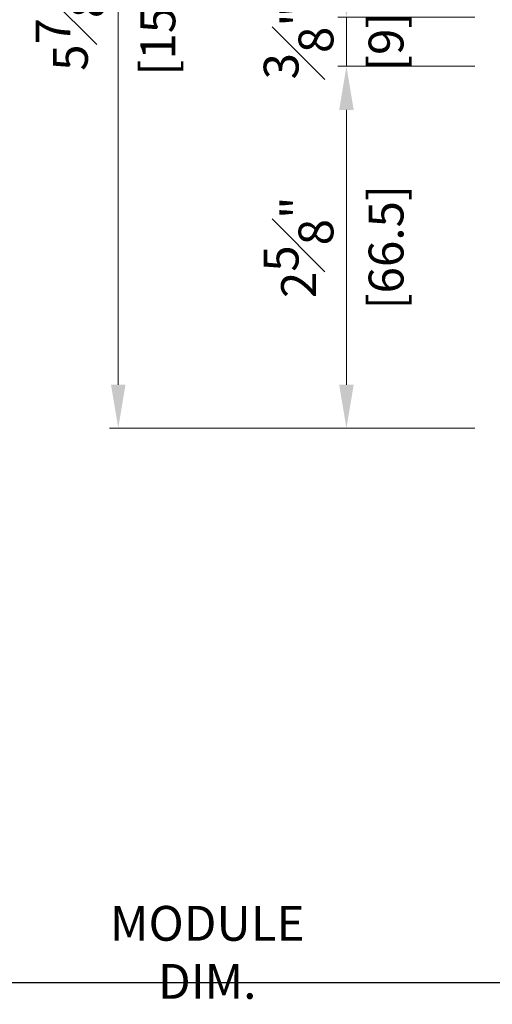
# Model space of a CAD drawing. Units: millimetres. Extents: x 0 to 1485, y -1119 to 2102.
# Drawn here: x 407 to 494, y 1492 to 1673 of the extents above; entities that cross this region are included whole.
import ezdxf

# ---------------------------------------------------------------- set-up
doc = ezdxf.new("R2010")
doc.units = ezdxf.units.MM
doc.header["$LTSCALE"] = 0.122188
doc.header["$MEASUREMENT"] = 0
doc.layers.get('DEFPOINTS').update_dxf_attribs({"color": 250})
doc.layers.add('2', color=2, linetype='Continuous')
doc.layers.add('E-LINE', color=1, linetype='Continuous', lineweight=20)
doc.styles.add('ROMANS', font='romans.shx', dxfattribs={"width": 0.9})
doc.dimstyles.new('EAGON-inch5', dxfattribs={"dimscale": 1.6, "dimtxt": 4, "dimasz": 5, "dimexe": 1, "dimexo": 2, "dimgap": 1.5, "dimtad": 1, "dimdec": 4, "dimlfac": 0.03937, "dimdsep": 46, "dimlunit": 5, "dimtxsty": 'ROMANS', "dimcen": 1, "dimclrd": 5, "dimclre": 5, "dimclrt": 7, "dimazin": 2, "dimtm": 1e-09, "dimtfac": 1, "dimtdec": 4, "dimtix": 1, "dimtmove": 2, "dimatfit": 3, "dimfxl": 0, "dimfrac": 1, "dimtolj": 1, "dimtzin": 0, "dimlwd": -1, "dimlwe": -1, "dimarcsym": 0})

# ---------------------------------------------------------------- blocks, each defined once
blk = doc.blocks.new('*D46')
at = {"layer": 'DEFPOINTS', "color": 0, "transparency": 16777216}
for p in [(61899.59, -5954.12, 0), (61834.71, -6104.12), (61899.59, -6104.12, 0)]:
    blk.add_point(p, dxfattribs=at)
at = {"layer": 'E-LINE', "color": 5, "transparency": 16777216}
for p, q in [((61896.39, -5954.12), (61833.11, -5954.12)), ((61834.71, -5962.12), (61834.71, -6096.12)), ((61896.39, -6104.12), (61833.11, -6104.12))]:
    blk.add_line(p, q, dxfattribs=at)
for points in [[(61833.38, -5962.12), (61836.04, -5962.12), (61834.71, -5954.12)], [(61833.38, -6096.12), (61836.04, -6096.12), (61834.71, -6104.12)]]:
    blk.add_solid(points, dxfattribs=at)
at = {"layer": 'E-LINE', "color": 7, "transparency": 16777216, "char_height": 6.4, "attachment_point": 5, "rotation": 90, "style": 'ROMANS'}
for s, insert in [('\\A1;[150]', (61841.99, -6029.12)), ('\\A1;5{\\H1x;\\S7#8;}"', (61825.91, -6029.12))]:
    blk.add_mtext(s, dxfattribs=dict(at, insert=insert))
blk = doc.blocks.new('*D48')
at = {"layer": 'DEFPOINTS', "color": 0, "transparency": 16777216}
for p in [(61903.45, -6028.62, 0), (61876.64, -6037.62), (61903.45, -6037.62, 0)]:
    blk.add_point(p, dxfattribs=at)
at = {"layer": 'E-LINE', "color": 5, "transparency": 16777216}
for p, q in [((61876.64, -6020.62), (61876.64, -6012.62)), ((61900.25, -6028.62), (61875.04, -6028.62)), ((61876.64, -6028.62), (61876.64, -6037.62)), ((61900.25, -6037.62), (61875.04, -6037.62)), ((61876.64, -6045.62), (61876.64, -6053.62))]:
    blk.add_line(p, q, dxfattribs=at)
for points in [[(61875.31, -6020.62), (61877.98, -6020.62), (61876.64, -6028.62)], [(61875.31, -6045.62), (61877.98, -6045.62), (61876.64, -6037.62)]]:
    blk.add_solid(points, dxfattribs=at)
at = {"layer": 'E-LINE', "color": 7, "transparency": 16777216, "char_height": 6.4, "attachment_point": 5, "rotation": 90, "style": 'ROMANS'}
for s, insert in [('\\A1;{\\H1x;\\S3#8;}"', (61867.84, -6033.12)), ('\\A1;[9]', (61883.92, -6033.12))]:
    blk.add_mtext(s, dxfattribs=dict(at, insert=insert))
blk = doc.blocks.new('*D49')
at = {"layer": 'DEFPOINTS', "color": 0, "transparency": 16777216}
for p in [(61903.45, -6037.62), (61876.64, -6104.12), (61903.45, -6104.12)]:
    blk.add_point(p, dxfattribs=at)
at = {"layer": 'E-LINE', "color": 5, "transparency": 16777216}
for p, q in [((61900.25, -6037.62), (61875.04, -6037.62)), ((61876.64, -6045.62), (61876.64, -6096.12)), ((61900.25, -6104.12), (61875.04, -6104.12))]:
    blk.add_line(p, q, dxfattribs=at)
for points in [[(61875.31, -6045.62), (61877.98, -6045.62), (61876.64, -6037.62)], [(61875.31, -6096.12), (61877.98, -6096.12), (61876.64, -6104.12)]]:
    blk.add_solid(points, dxfattribs=at)
at = {"layer": 'E-LINE', "color": 7, "transparency": 16777216, "char_height": 6.4, "attachment_point": 5, "rotation": 90, "style": 'ROMANS'}
for s, insert in [('\\A1;[66.5]', (61883.92, -6070.87)), ('\\A1;2{\\H1x;\\S5#8;}"', (61867.84, -6070.87))]:
    blk.add_mtext(s, dxfattribs=dict(at, insert=insert))
blk = doc.blocks.new('*D58')
at = {"layer": '2', "color": 5, "transparency": 16777216}
for p, q in [((61698.31, -6107.02), (61698.31, -6207.61)), ((62003.82, -6117.32), (62003.82, -6207.61)), ((61995.82, -6206.01), (61706.31, -6206.01))]:
    blk.add_line(p, q, dxfattribs=at)
for points in [[(61706.31, -6204.68), (61706.31, -6207.35), (61698.31, -6206.01)], [(61995.82, -6204.68), (61995.82, -6207.35), (62003.82, -6206.01)]]:
    blk.add_solid(points, dxfattribs=at)
at = {"layer": 'DEFPOINTS', "color": 0, "transparency": 16777216}
for p in [(61698.31, -6103.82, 0), (62003.82, -6114.12, 0), (61698.31, -6206.01)]:
    blk.add_point(p, dxfattribs=at)
at = {"layer": '2', "color": 7, "transparency": 16777216, "insert": (61851.06, -6200.41), "char_height": 6.4, "attachment_point": 5, "style": 'ROMANS'}
blk.add_mtext('\\A1;MODULE DIM.', dxfattribs=at)

msp = doc.modelspace()

# ---------------------------------------------------------------- dimensions: what is measured, and where the dimension line sits
at = {"layer": '2'}
dim = msp.add_linear_dim(base=(288.69903, 1496.23343, 0), p1=(594.20303, 1588.12753, 0), p2=(288.69903, 1598.42754, 0), angle=180, text='MODULE DIM.', dimstyle='EAGON-inch5', override={"dimpost": '"\\X'}, dxfattribs=at)
dim.commit()
dim.dimension.update_dxf_attribs({"geometry": '*D58', "text_midpoint": (441.45103, 1501.83343, 0), "insert": (-61409.61297, 7702.24581)})
at = {"layer": 'E-LINE'}
for base, p1, p2, picture, middle in [((425.09775, 1598.12753, 0), (489.97366, 1748.12753, 0), (489.97366, 1598.12753, 0), '*D46', (425.09775, 1673.12753, 0)), ((467.02926, 1664.62753, 0), (493.83504, 1673.62753, 0), (493.83503, 1664.62753, 0), '*D48', (467.02926, 1669.12753, 0)), ((467.02926, 1598.12753, 0), (493.83503, 1664.62753, 0), (493.83503, 1598.12753, 0), '*D49', (467.02926, 1631.37753, 0))]:
    dim = msp.add_linear_dim(base=base, p1=p1, p2=p2, angle=90, dimstyle='EAGON-inch5', override={"dimpost": '"\\X'}, dxfattribs=at)
    dim.commit()
    dim.dimension.update_dxf_attribs({"geometry": picture, "text_midpoint": middle, "insert": (-61409.61297, 7702.24581)})

doc.saveas('drawing.dxf')
